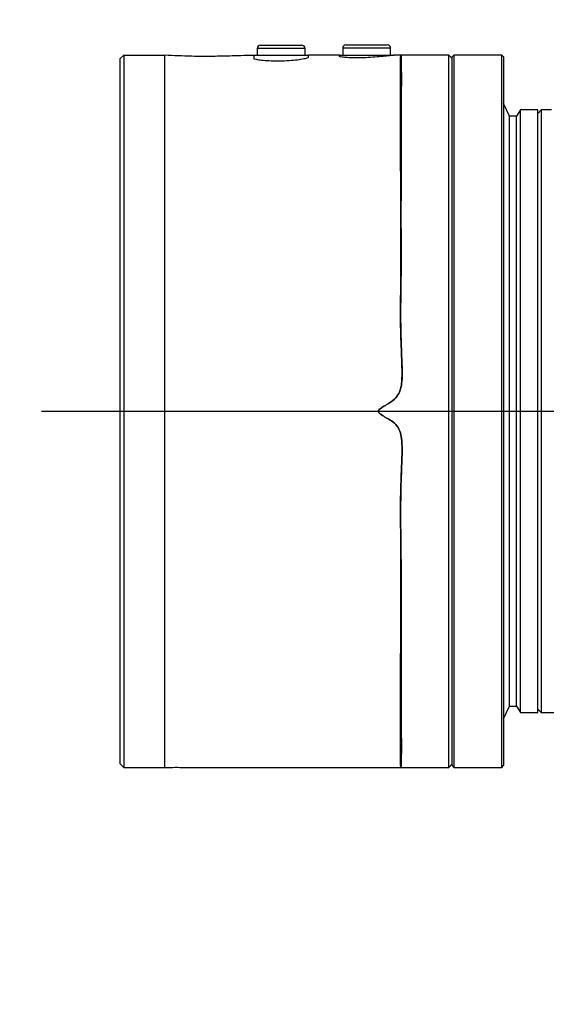
# Model space of a CAD drawing. Units: millimetres. Extents: x 395 to 815, y -13 to 284.
# Drawn here: x 572 to 580, y 228 to 242 of the extents above; entities that cross this region are included whole.
import ezdxf

# ---------------------------------------------------------------- set-up
doc = ezdxf.new("R2010")
doc.units = ezdxf.units.MM
doc.header["$PDSIZE"] = -1
doc.dimstyles.new('标注 20', dxfattribs={"dimtxt": 4, "dimasz": 2.5, "dimexe": 1.25, "dimexo": 0.625, "dimtad": 1, "dimlfac": 20, "dimdsep": 46, "dimtxsty": 'Standard', "dimcen": 2.5, "dimclrd": 3, "dimclre": 3, "dimclrt": 3, "dimadec": 0, "dimazin": 0, "dimtfac": 1, "dimtmove": 0, "dimatfit": 3, "dimfxl": 1, "dimlwd": -3, "dimarcsym": 0})

# ---------------------------------------------------------------- blocks, each defined once
blk = doc.blocks.new('*D166')
at = {"color": 3, "lineweight": -2}
for p, q in [((582.752, 237.374), (582.752, 251.552)), ((588.957, 232.276), (588.957, 251.552))]:
    blk.add_line(p, q, dxfattribs=at)
at = {"color": 3, "lineweight": -3}
for p, q in [((580.252, 250.302), (560.502, 250.302)), ((588.957, 250.302), (582.752, 250.302)), ((591.457, 250.302), (593.957, 250.302))]:
    blk.add_line(p, q, dxfattribs=at)
at = {"color": 3}
for points in [[(580.252, 249.885), (580.252, 250.718), (582.752, 250.302)], [(591.457, 250.718), (591.457, 249.885), (588.957, 250.302)]]:
    blk.add_solid(points, dxfattribs=at)
at = {"layer": 'Defpoints', "color": 0}
for p in [(582.752, 250.302), (582.752, 236.749), (588.957, 231.651)]:
    blk.add_point(p, dxfattribs=at)
at = {"color": 3, "insert": (569.127, 252.927), "char_height": 4, "attachment_point": 5}
blk.add_mtext('124.11', dxfattribs=at)

msp = doc.modelspace()

# ---------------------------------------------------------------- linework, layer by layer
at = {"color": 7, "linetype": 'Continuous', "lineweight": 25}
for p, q in [((575.50204, 242.04413), (575.50204, 241.94885)), ((575.55204, 242.09413), (576.15204, 242.09413)), ((576.20204, 241.94885), (576.20204, 242.04413)), ((576.75204, 242.05147), (576.75204, 241.95147)), ((576.80204, 242.10147), (577.40204, 242.10147)), ((577.45204, 241.95147), (577.45204, 242.05147)), ((573.55204, 241.94885), (573.50204, 241.89885)), ((573.50204, 231.59885), (573.50204, 241.89885)), ((573.55204, 241.94885), (573.55204, 231.54885)), ((573.55204, 241.94885), (574.15204, 241.94885)), ((574.15204, 231.54885), (574.15204, 241.94885)), ((575.45204, 241.94885), (575.45204, 241.89963)), ((575.45204, 241.94885), (575.46613, 241.94885)), ((575.46613, 241.94885), (576.25204, 241.94885)), ((576.25204, 241.919), (576.25204, 241.94885)), ((576.70204, 241.94885), (576.70204, 241.93345)), ((576.70204, 241.94885), (576.71613, 241.94885)), ((576.71613, 241.94885), (577.50204, 241.94885)), ((576.75204, 241.95147), (577.30111, 241.95147)), ((576.8548, 241.95147), (576.85618, 241.94885)), ((577.30111, 241.95147), (577.45204, 241.95147)), ((577.3479, 241.94885), (577.34928, 241.95147)), ((577.60204, 241.94882), (577.49917, 241.94872)), ((577.50204, 241.94863), (577.50204, 241.94885)), ((578.30204, 241.94885), (577.60204, 241.94885)), ((577.60204, 241.94739), (577.60204, 241.94885)), ((578.35204, 241.89885), (578.30204, 241.94885)), ((578.30204, 231.54885), (578.30204, 241.94885)), ((578.37704, 241.94885), (578.35204, 241.92385)), ((578.35204, 231.57385), (578.35204, 241.92385)), ((579.07704, 241.94885), (578.37704, 241.94885)), ((578.37704, 241.94885), (578.37704, 231.54885)), ((579.10204, 241.92385), (579.07704, 241.94885)), ((579.07704, 231.72604), (579.07704, 241.94885)), ((579.10204, 241.92385), (579.10204, 231.75018)), ((579.18785, 241.05632), (579.10204, 241.24116)), ((579.35204, 241.14885), (579.293, 241.05632)), ((579.60204, 241.14885), (579.35204, 241.14885)), ((579.35204, 232.34885), (579.35204, 241.14885)), ((579.65204, 241.14885), (579.60204, 241.09885)), ((579.60204, 232.34885), (579.60204, 241.14885)), ((579.80204, 241.14885), (579.65204, 241.14885)), ((579.65204, 241.14885), (579.65204, 232.34885)), ((579.293, 241.05632), (579.18785, 241.05632)), ((579.18785, 232.44138), (579.18785, 241.05632)), ((579.293, 232.44138), (579.293, 241.05632)), ((579.10204, 232.25654), (579.18785, 232.44138)), ((579.18785, 232.44138), (579.293, 232.44138)), ((579.293, 232.44138), (579.35204, 232.34885)), ((579.60204, 232.39885), (579.65204, 232.34885)), ((579.35204, 232.34885), (579.60204, 232.34885)), ((579.65204, 232.34885), (579.84709, 232.34885)), ((579.07704, 231.54885), (579.07704, 231.72604)), ((579.10204, 231.75018), (579.10204, 231.57385)), ((573.55204, 231.54885), (573.50204, 231.59885)), ((573.55204, 231.54885), (574.15204, 231.54885)), ((577.60204, 231.54885), (578.30204, 231.54885)), ((578.30204, 231.54885), (578.35204, 231.59885)), ((578.35204, 231.57385), (578.37704, 231.54885)), ((578.37704, 231.54885), (579.07704, 231.54885)), ((579.07704, 231.54885), (579.10204, 231.57385))]:
    msp.add_line(p, q, dxfattribs=at)
at = {"color": 8, "linetype": 'Continuous', "lineweight": 25}
for p, q in [((576.20204, 242.04413), (575.50204, 242.04413)), ((577.45204, 242.05147), (576.75204, 242.05147)), ((577.60204, 231.55031), (577.60204, 231.54885))]:
    msp.add_line(p, q, dxfattribs=at)
msp.add_line((572.35067, 236.74885), (591.3877, 236.74885))
at = {"color": 7, "linetype": 'Continuous', "lineweight": 25, "flags": 128}
for points in [[(577.60033, 241.94738), (577.60118, 241.94739), (577.60204, 241.9474)], [(577.60204, 231.5503), (577.60118, 231.55031), (577.60033, 231.55032)]]:
    msp.add_lwpolyline(points, dxfattribs=at)
at = {"color": 7, "linetype": 'Continuous', "lineweight": 25}
for centre, start, end in [((575.55204, 242.04413), 90, 180), ((576.15204, 242.04413), 0, 90), ((576.80204, 242.05147), 90, 180), ((577.40204, 242.05147), 0, 90)]:
    msp.add_arc(centre, 0.05, start, end, dxfattribs=at)
at = {"color": 1, "linetype": 'Continuous'}
msp.add_arc((512.89485, 158.2147), 75.15, 315, 225, dxfattribs=at)
at = {"color": 7, "linetype": 'Continuous', "lineweight": 25}
for points, knots in [([(575.45204, 241.94534), (575.41869, 241.94465), (575.32453, 241.94272), (575.14116, 241.93708), (574.8731, 241.93071), (574.52925, 241.92935), (574.28349, 241.94205), (574.15204, 241.94885)], [0, 0, 0, 0, 0.07751764, 0.2188629, 0.44276364, 0.70192471, 1, 1, 1, 1]), ([(576.25204, 241.919), (576.24756, 241.9146), (576.23862, 241.90581), (576.16915, 241.88938), (576.06683, 241.87429), (575.93919, 241.86383), (575.80257, 241.86034), (575.67253, 241.86373), (575.5617, 241.87228), (575.48594, 241.88363), (575.44977, 241.89322), (575.45558, 241.89831), (575.45697, 241.89952)], [0, 0, 0, 0, 0.10806109, 0.21610293, 0.32454689, 0.43262033, 0.53943067, 0.64533766, 0.75147215, 0.85845725, 0.96611322, 1, 1, 1, 1]), ([(576.70435, 241.94744), (576.64673, 241.94733), (576.4994, 241.94703), (576.34845, 241.94675), (576.25639, 241.94672), (576.25204, 241.94671)], [0, 0, 0, 0, 0.37963759, 0.97064254, 1, 1, 1, 1]), ([(577.50204, 241.94863), (577.49764, 241.94786), (577.48884, 241.9463), (577.42033, 241.93851), (577.31934, 241.9279), (577.19275, 241.91716), (577.05587, 241.90981), (576.92475, 241.90803), (576.81317, 241.91205), (576.73688, 241.9202), (576.70016, 241.9283), (576.70572, 241.93226), (576.70712, 241.93326)], [0, 0, 0, 0, 0.106924221, 0.213841795, 0.32100171, 0.428759658, 0.536528031, 0.643550965, 0.749978595, 0.856623801, 0.963954103, 1, 1, 1, 1]), ([(577.60033, 231.55032), (577.60017, 231.55118), (577.5996, 231.55425), (577.59917, 231.5703), (577.5971, 231.61627), (577.59524, 231.70726), (577.59502, 231.83502), (577.59572, 231.99807), (577.59676, 232.19334), (577.59701, 232.42023), (577.59689, 232.68041), (577.59786, 232.95265), (577.59919, 233.22629), (577.59943, 233.49612), (577.59887, 233.78307), (577.59974, 234.07681), (577.60223, 234.38016), (577.60307, 234.69209), (577.5998, 234.99954), (577.59546, 235.29192), (577.59918, 235.5765), (577.60713, 235.79807), (577.61546, 236.01174), (577.6215, 236.15994), (577.61655, 236.32063), (577.60055, 236.4336), (577.55088, 236.5379), (577.4486, 236.62659), (577.35026, 236.6715), (577.28887, 236.71842), (577.27722, 236.73684), (577.27524, 236.74667), (577.27589, 236.75515), (577.27897, 236.76413), (577.29021, 236.77985), (577.31165, 236.7969), (577.34597, 236.81864), (577.41409, 236.85702), (577.50332, 236.90985), (577.57184, 236.99695), (577.59999, 237.07632), (577.61776, 237.17796), (577.62066, 237.3131), (577.61472, 237.52015), (577.60394, 237.76845), (577.5965, 238.05104), (577.59697, 238.32555), (577.60262, 238.68139), (577.60273, 239.07286), (577.59952, 239.48931), (577.59886, 239.85088), (577.59942, 240.19365), (577.59807, 240.50853), (577.5969, 240.79143), (577.59695, 241.04487), (577.59686, 241.27159), (577.59594, 241.4677), (577.59508, 241.6304), (577.59509, 241.76149), (577.59647, 241.85947), (577.59882, 241.92637), (577.59982, 241.94034), (577.60033, 241.94738)], [0, 0, 0, 0, 0.00540089, 0.01933354, 0.04571046, 0.0720876, 0.0992275, 0.12636715, 0.15274274, 0.17911831, 0.20626035, 0.23340238, 0.25496352, 0.27652464, 0.29849753, 0.32047033, 0.34044461, 0.3619548, 0.38356642, 0.40084093, 0.41817194, 0.43741554, 0.44222403, 0.45784583, 0.46476753, 0.47178527, 0.47866545, 0.48540618, 0.4960754, 0.49846853, 0.49934807, 0.50000346, 0.50025932, 0.50089994, 0.50170949, 0.50376575, 0.50585829, 0.50915881, 0.51809534, 0.52463317, 0.52895086, 0.53341801, 0.54352498, 0.55372178, 0.57165974, 0.58965616, 0.60680119, 0.62394754, 0.65863233, 0.68501004, 0.71138762, 0.73853213, 0.76567664, 0.79127885, 0.81688106, 0.84318221, 0.86948338, 0.89508638, 0.92068962, 0.94698739, 0.97328496, 1, 1, 1, 1]), ([(577.60204, 241.94739), (577.60209, 241.94723), (577.6033, 241.94359), (577.60672, 241.92091), (577.6083, 241.83663), (577.60895, 241.68432), (577.60884, 241.47406), (577.60796, 241.20638), (577.60621, 240.88642), (577.60599, 240.5373), (577.60532, 240.17045), (577.60354, 239.797), (577.60349, 239.44024), (577.60539, 239.10078), (577.60489, 238.78457), (577.60025, 238.43277), (577.59594, 238.09285), (577.60535, 237.76864), (577.61425, 237.52046), (577.62222, 237.31325), (577.61779, 237.17848), (577.60012, 237.07667), (577.57212, 236.99721), (577.50335, 236.90982), (577.41412, 236.85699), (577.34599, 236.81862), (577.31166, 236.79688), (577.29022, 236.77983), (577.27898, 236.76412), (577.2759, 236.75514), (577.27526, 236.74667), (577.27723, 236.73685), (577.28888, 236.71843), (577.35028, 236.67152), (577.4486, 236.62661), (577.55096, 236.53793), (577.60028, 236.43392), (577.61734, 236.3211), (577.62124, 236.16028), (577.61579, 236.01174), (577.6076, 235.79805), (577.59818, 235.53067), (577.59679, 235.15621), (577.60288, 234.75741), (577.60589, 234.32337), (577.60402, 233.86451), (577.60569, 233.3959), (577.60583, 232.96899), (577.60624, 232.59096), (577.60798, 232.26488), (577.60885, 231.99468), (577.60907, 231.786), (577.60845, 231.63916), (577.60631, 231.57333), (577.60313, 231.55422), (577.60228, 231.55116), (577.60204, 231.55031)], [0, 0, 0, 0, 0.001195036, 0.02671843, 0.061283446, 0.095952179, 0.130517316, 0.165082043, 0.199750393, 0.234315096, 0.263369702, 0.292485695, 0.321540171, 0.341369116, 0.363378522, 0.385387959, 0.410359224, 0.428327056, 0.446296204, 0.456464615, 0.466607241, 0.47101023, 0.475394106, 0.481933725, 0.490871759, 0.494172589, 0.496265243, 0.498321448, 0.499130868, 0.499771314, 0.500027092, 0.500682286, 0.501561661, 0.50395472, 0.51462516, 0.521367416, 0.528249649, 0.535203605, 0.542195956, 0.557820111, 0.562629146, 0.58187424, 0.607765238, 0.633704232, 0.659599124, 0.695232471, 0.730979495, 0.76661291, 0.802249717, 0.838000195, 0.873637027, 0.909275413, 0.945027417, 0.980665537, 0.994599066, 1, 1, 1, 1]), ([(574.15204, 231.54885), (574.20224, 231.54899), (574.29641, 231.54926), (574.43356, 231.54907), (574.56561, 231.54894), (574.69722, 231.54891), (574.84553, 231.54893), (575.03069, 231.54892), (575.26156, 231.54892), (575.54141, 231.54891), (575.87157, 231.54889), (576.24772, 231.54887), (576.66979, 231.54885), (577.12629, 231.54883), (577.4422, 231.54884), (577.60204, 231.54885)], [0, 0, 0, 0, 0.04148603, 0.07782824, 0.10981346, 0.1456764, 0.18782852, 0.24186436, 0.30777617, 0.39116174, 0.4880364, 0.59838579, 0.72219388, 0.85944295, 1, 1, 1, 1])]:
    msp.add_open_spline(points, degree=3, knots=knots, dxfattribs=at)

# ---------------------------------------------------------------- dimensions: what is measured, and where the dimension line sits
dim = msp.add_linear_dim(base=(582.75204, 250.30178), p1=(588.9575, 231.65102), p2=(582.75204, 236.74885), dimstyle='标注 20')
dim.commit()
dim.dimension.update_dxf_attribs({"geometry": '*D166', "text_midpoint": (569.12704, 252.92678)})

doc.saveas('drawing.dxf')
